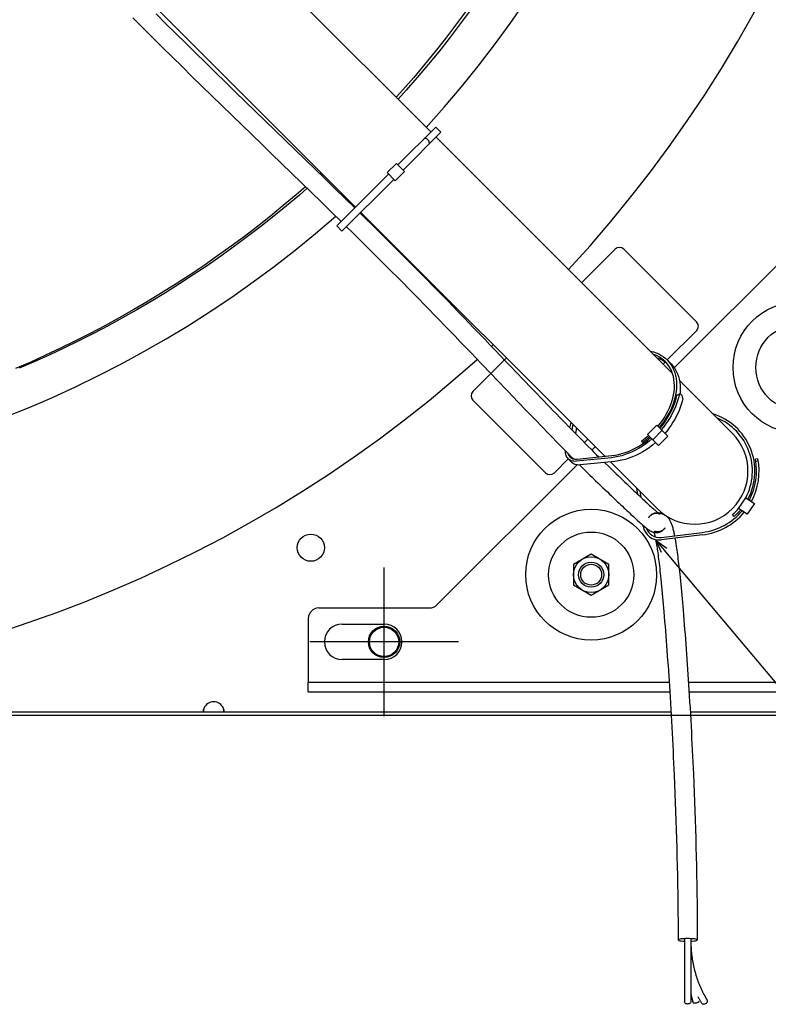
# Model space of a CAD drawing. Extents: x -1423 to 1382, y -778 to 1302.
# Drawn here: x 201 to 558, y -778 to -308 of the extents above; entities that cross this region are included whole.
import ezdxf

# ---------------------------------------------------------------- set-up
doc = ezdxf.new("R2010")
doc.units = 0
doc.header["$LTSCALE"] = 20
for name, color, linetype in [('DETAIL', 5, 'CONTINUOUS'), ('FIX', 11, 'CONTINUOUS'), ('NOTE', 4, 'CONTINUOUS'), ('OUTLINE', 3, 'CONTINUOUS')]:
    doc.layers.add(name, color=color, linetype=linetype)

msp = doc.modelspace()

# ---------------------------------------------------------------- linework, layer by layer
at = {"layer": 'DETAIL', "color": 5, "linetype": 'CONTINUOUS'}
for p, q in [((397.32, -361.4), (237.16, -201.24)), ((361.4, -397.32), (201.24, -237.16)), ((266.15, -305), (270.84, -309.67)), ((413.94, -303.96), (409.17, -310.39)), ((415.71, -303.99), (410.93, -310.42)), ((254.95, -306.82), (259.64, -311.51)), ((270.84, -309.67), (275.54, -314.33)), ((409.17, -310.39), (404.3, -316.74)), ((410.93, -310.42), (406.05, -316.77)), ((259.64, -311.51), (264.34, -316.18)), ((275.54, -314.33), (280.26, -318.98)), ((264.34, -316.18), (269.06, -320.85)), ((280.26, -318.98), (284.98, -323.62)), ((404.3, -316.74), (399.34, -323.01)), ((406.05, -316.77), (401.08, -323.05)), ((269.06, -320.85), (273.78, -325.51)), ((284.98, -323.62), (289.71, -328.26)), ((399.34, -323.01), (394.28, -329.19)), ((401.08, -323.05), (396.02, -329.23)), ((273.78, -325.51), (278.51, -330.17)), ((289.71, -328.26), (294.45, -332.9)), ((394.28, -329.19), (389.14, -335.3)), ((396.02, -329.23), (390.86, -335.34)), ((278.51, -330.17), (283.25, -334.81)), ((294.45, -332.9), (299.2, -337.53)), ((283.25, -334.81), (287.99, -339.45)), ((299.2, -337.53), (303.95, -342.15)), ((389.14, -335.3), (383.9, -341.32)), ((390.86, -335.34), (385.61, -341.36)), ((287.99, -339.45), (292.74, -344.09)), ((303.95, -342.15), (308.7, -346.78)), ((383.9, -341.32), (380.75, -344.83)), ((385.61, -341.36), (381.67, -345.75)), ((292.74, -344.09), (297.5, -348.72)), ((308.7, -346.78), (313.46, -351.4)), ((297.5, -348.72), (302.26, -353.34)), ((313.46, -351.4), (318.23, -356.02)), ((302.26, -353.34), (307.02, -357.97)), ((318.23, -356.02), (327.75, -365.26)), ((307.02, -357.97), (311.78, -362.59)), ((399.65, -359.07), (381.57, -377.16)), ((402.13, -361.55), (384.04, -379.63)), ((399.65, -359.07), (402.13, -361.55)), ((311.78, -362.59), (316.54, -367.21)), ((327.75, -365.26), (332.52, -369.88)), ((395.43, -364.71), (396.49, -365.77)), ((512.79, -476.86), (399.8, -363.88)), ((316.54, -367.21), (321.3, -371.82)), ((332.52, -369.88), (337.28, -374.51)), ((321.3, -371.82), (326.06, -376.44)), ((337.28, -374.51), (342.04, -379.14)), ((326.06, -376.44), (330.82, -381.06)), ((342.04, -379.14), (346.8, -383.77)), ((344.82, -380.98), (344.36, -381.39)), ((344.94, -380.87), (344.82, -380.98)), ((380.86, -376.45), (376.48, -380.83)), ((376.48, -380.83), (380.37, -384.72)), ((384.75, -380.34), (380.37, -384.72)), ((380.86, -376.45), (384.75, -380.34)), ((330.82, -381.06), (335.57, -385.68)), ((335.57, -385.68), (340.32, -390.31)), ((345.75, -381.67), (345.17, -382.19)), ((346.8, -383.77), (351.55, -388.4)), ((377.18, -381.54), (352.42, -406.31)), ((379.66, -384.02), (354.89, -408.78)), ((337.47, -387.53), (332.94, -391.47)), ((338.27, -388.31), (334.55, -391.54)), ((340.32, -390.31), (345.06, -394.93)), ((351.55, -388.4), (356.29, -393.04)), ((332.94, -391.47), (326.88, -396.57)), ((334.55, -391.54), (328.47, -396.65)), ((345.06, -394.93), (349.8, -399.56)), ((356.29, -393.04), (361.03, -397.69)), ((326.88, -396.57), (320.76, -401.57)), ((328.47, -396.65), (322.32, -401.66)), ((349.8, -399.56), (354.53, -404.2)), ((480.41, -516.33), (363.88, -399.8)), ((320.76, -401.57), (314.56, -406.48)), ((322.32, -401.66), (316.1, -406.58)), ((363.53, -400.14), (366.25, -402.82)), ((366.25, -402.82), (368.97, -405.5)), ((513.56, -474.04), (587.34, -400.26)), ((314.56, -406.48), (308.28, -411.28)), ((316.1, -406.58), (309.8, -411.4)), ((352.42, -406.31), (354.89, -408.78)), ((357.02, -406.65), (359.74, -409.33)), ((368.97, -405.5), (371.68, -408.19)), ((371.68, -408.19), (374.4, -410.87)), ((308.28, -411.28), (301.93, -416)), ((309.8, -411.4), (303.43, -416.12)), ((359.74, -409.33), (362.46, -412.01)), ((362.46, -412.01), (365.17, -414.69)), ((374.4, -410.87), (377.1, -413.56)), ((377.1, -413.56), (379.81, -416.25)), ((301.93, -416), (295.5, -420.62)), ((303.43, -416.12), (296.98, -420.74)), ((365.17, -414.69), (367.88, -417.37)), ((367.88, -417.37), (370.59, -420.06)), ((379.81, -416.25), (382.51, -418.95)), ((485.31, -417.43), (469.33, -433.41)), ((524.21, -452.08), (489.56, -417.43)), ((295.5, -420.62), (289, -425.14)), ((296.98, -420.74), (290.47, -425.27)), ((370.59, -420.06), (373.29, -422.75)), ((373.29, -422.75), (375.99, -425.44)), ((382.51, -418.95), (385.21, -421.65)), ((385.21, -421.65), (387.9, -424.35)), ((289, -425.14), (282.42, -429.57)), ((290.47, -425.27), (283.89, -429.69)), ((375.99, -425.44), (378.68, -428.13)), ((387.9, -424.35), (390.59, -427.06)), ((390.59, -427.06), (393.27, -429.77)), ((282.42, -429.57), (275.77, -433.9)), ((283.89, -429.69), (277.25, -434)), ((378.68, -428.13), (381.37, -430.83)), ((381.37, -430.83), (384.05, -433.53)), ((393.27, -429.77), (395.69, -432.22)), ((395.69, -432.22), (398.13, -434.7)), ((275.77, -433.9), (269.05, -438.13)), ((277.25, -434), (270.55, -438.21)), ((384.05, -433.53), (386.73, -436.23)), ((386.73, -436.23), (389.14, -438.68)), ((398.13, -434.7), (400.59, -437.21)), ((400.59, -437.21), (403.06, -439.74)), ((269.05, -438.13), (262.27, -442.26)), ((270.55, -438.21), (263.78, -442.32)), ((389.14, -438.68), (391.57, -441.15)), ((391.57, -441.15), (394.01, -443.64)), ((403.06, -439.74), (405.54, -442.29)), ((255.43, -446.28), (248.54, -450.19)), ((256.97, -446.31), (250.09, -450.2)), ((262.27, -442.26), (255.43, -446.28)), ((263.78, -442.32), (256.97, -446.31)), ((394.01, -443.64), (396.47, -446.16)), ((396.47, -446.16), (398.94, -448.7)), ((405.54, -442.29), (408.03, -444.85)), ((408.03, -444.85), (410.52, -447.43)), ((248.54, -450.19), (241.59, -453.99)), ((250.09, -450.2), (243.17, -453.97)), ((398.94, -448.7), (401.42, -451.26)), ((401.42, -451.26), (403.91, -453.83)), ((410.52, -447.43), (413.03, -450.02)), ((413.03, -450.02), (415.53, -452.62)), ((241.59, -453.99), (234.6, -457.68)), ((243.17, -453.97), (236.2, -457.64)), ((403.91, -453.83), (406.41, -456.41)), ((415.53, -452.62), (418.04, -455.23)), ((418.04, -455.23), (420.55, -457.84)), ((234.6, -457.68), (227.57, -461.25)), ((236.2, -457.64), (229.18, -461.2)), ((406.41, -456.41), (408.91, -459)), ((408.91, -459), (411.41, -461.6)), ((420.55, -457.84), (423.05, -460.45)), ((423.05, -460.45), (425.56, -463.06)), ((510.2, -470.33), (524.21, -456.32)), ((220.49, -464.72), (213.37, -468.07)), ((222.12, -464.64), (215.02, -467.97)), ((227.57, -461.25), (220.49, -464.72)), ((229.18, -461.2), (222.12, -464.64)), ((411.41, -461.6), (413.91, -464.21)), ((413.91, -464.21), (416.42, -466.82)), ((425.56, -463.06), (428.05, -465.66)), ((428.05, -465.66), (433.02, -470.85)), ((213.37, -468.07), (206.21, -471.31)), ((215.02, -467.97), (207.88, -471.18)), ((416.42, -466.82), (418.92, -469.42)), ((433.41, -469.33), (417.43, -485.31)), ((418.92, -469.42), (421.41, -472.03)), ((502, -466.08), (502.24, -466.12)), ((502.24, -466.12), (503.62, -466.46)), ((504.26, -467.88), (503.57, -467.65)), ((503.62, -466.46), (504.94, -466.91)), ((505.47, -468.4), (504.26, -467.88)), ((504.94, -466.91), (506.2, -467.46)), ((506.01, -469.63), (505.32, -469.4)), ((506.61, -469.02), (505.47, -468.4)), ((507.22, -470.15), (506.01, -469.63)), ((506.2, -467.46), (507.39, -468.11)), ((507.68, -469.73), (506.61, -469.02)), ((508.36, -470.77), (507.22, -470.15)), ((507.39, -468.11), (508.5, -468.85)), ((508.67, -470.53), (507.68, -469.73)), ((508.5, -468.85), (509.54, -469.69)), ((509.54, -469.69), (510.15, -470.27)), ((510.15, -470.27), (511.9, -472.02)), ((510.15, -470.27), (510.49, -470.62)), ((206.21, -471.31), (199.01, -474.44)), ((207.88, -471.18), (200.7, -474.28)), ((421.41, -472.03), (426.38, -477.21)), ((433.02, -470.85), (435.49, -473.43)), ((435.49, -473.43), (437.94, -475.99)), ((508.23, -472.3), (509.2, -471.33)), ((509.43, -471.48), (508.36, -470.77)), ((509.3, -471.12), (508.67, -470.53)), ((509.58, -471.41), (509.3, -471.12)), ((510.12, -472.04), (509.43, -471.48)), ((510.41, -472.37), (509.58, -471.41)), ((511.15, -473.42), (510.41, -472.37)), ((510.49, -470.62), (511.35, -471.63)), ((511.8, -474.53), (511.15, -473.42)), ((511.35, -471.63), (512.12, -472.72)), ((512.36, -475.72), (511.8, -474.53)), ((511.9, -472.02), (512.24, -472.37)), ((512.12, -472.72), (512.79, -473.89)), ((512.24, -472.37), (513.1, -473.38)), ((512.79, -473.89), (513.37, -475.13)), ((513.1, -473.38), (513.87, -474.47)), ((513.87, -474.47), (514.54, -475.64)), ((426.38, -477.21), (428.84, -479.79)), ((428.84, -479.79), (433.74, -484.9)), ((437.94, -475.99), (441.97, -480.19)), ((511.76, -475.84), (512.21, -475.39)), ((512.82, -476.96), (512.36, -475.72)), ((513.18, -478.27), (512.82, -476.96)), ((513.45, -479.62), (513.18, -478.27)), ((513.37, -475.13), (513.85, -476.44)), ((513.61, -481.03), (513.45, -479.62)), ((513.85, -476.44), (514.22, -477.8)), ((514.22, -477.8), (514.49, -479.23)), ((514.49, -479.23), (514.65, -480.69)), ((514.54, -475.64), (515.12, -476.88)), ((515.12, -476.88), (515.6, -478.19)), ((515.6, -478.19), (515.97, -479.55)), ((515.97, -479.55), (516.24, -480.98)), ((441.97, -480.19), (445.11, -483.47)), ((445.11, -483.47), (446.66, -485.09)), ((513.49, -485.46), (513.63, -483.95)), ((513.67, -482.47), (513.61, -481.03)), ((513.63, -483.95), (513.67, -482.47)), ((514.66, -483.75), (514.51, -485.33)), ((514.65, -480.69), (514.71, -482.21)), ((514.71, -482.21), (514.66, -483.75)), ((541.36, -505.44), (516.09, -480.16)), ((516.24, -480.98), (516.4, -482.44)), ((516.4, -482.44), (516.46, -483.96)), ((516.46, -483.96), (516.41, -485.5)), ((433.74, -484.9), (436.98, -488.29)), ((436.98, -488.29), (438.59, -489.97)), ((446.66, -485.09), (448.21, -486.7)), ((448.21, -486.7), (449.75, -488.3)), ((449.75, -488.3), (451.28, -489.89)), ((512.46, -490.09), (512.9, -488.53)), ((512.9, -488.53), (513.25, -486.99)), ((513.25, -486.99), (513.49, -485.46)), ((513.89, -488.54), (513.42, -490.17)), ((514.25, -486.93), (513.89, -488.54)), ((514, -490.39), (514.49, -488.74)), ((514.51, -485.33), (514.25, -486.93)), ((514.49, -488.74), (514.88, -487.1)), ((515.9, -486.92), (514.88, -487.1)), ((515.57, -488.36), (515.17, -489.8)), ((516.56, -486.57), (515.54, -486.74)), ((515.9, -486.92), (515.57, -488.36)), ((516.41, -485.5), (516.3, -486.61)), ((516.56, -486.57), (517.31, -487.32)), ((517.65, -488.67), (517.32, -490.11)), ((417.43, -489.56), (452.08, -524.21)), ((438.59, -489.97), (440.2, -491.64)), ((440.2, -491.64), (441.79, -493.29)), ((441.79, -493.29), (443.37, -494.94)), ((451.28, -489.89), (452.79, -491.46)), ((452.79, -491.46), (454.3, -493.02)), ((454.3, -493.02), (455.79, -494.56)), ((510.57, -494.73), (511.3, -493.19)), ((511.3, -493.19), (511.93, -491.64)), ((512.19, -493.41), (511.42, -495.02)), ((511.93, -491.64), (512.46, -490.09)), ((511.94, -495.31), (512.72, -493.68)), ((512.85, -491.79), (512.19, -493.41)), ((512.72, -493.68), (513.41, -492.04)), ((513.42, -490.17), (512.85, -491.79)), ((513.41, -492.04), (514, -490.39)), ((514.14, -492.68), (513.51, -494.12)), ((514.69, -491.24), (514.14, -492.68)), ((515.17, -489.8), (514.69, -491.24)), ((516.44, -492.99), (515.89, -494.43)), ((516.92, -491.55), (516.44, -492.99)), ((517.32, -490.11), (516.92, -491.55)), ((443.37, -494.94), (444.94, -496.57)), ((444.94, -496.57), (446.5, -498.18)), ((446.5, -498.18), (448.04, -499.78)), ((455.79, -494.56), (457.27, -496.09)), ((457.27, -496.09), (458.74, -497.6)), ((458.74, -497.6), (460.19, -499.1)), ((507.89, -499.22), (508.87, -497.75)), ((509.63, -498.17), (508.6, -499.7)), ((508.87, -497.75), (509.76, -496.25)), ((509.05, -500.06), (510.1, -498.51)), ((510.57, -496.61), (509.63, -498.17)), ((509.76, -496.25), (510.57, -494.73)), ((510.1, -498.51), (511.06, -496.92)), ((511.23, -498.34), (510.34, -499.71)), ((511.42, -495.02), (510.57, -496.61)), ((511.06, -496.92), (511.94, -495.31)), ((512.06, -496.95), (511.23, -498.34)), ((512.82, -495.54), (512.06, -496.95)), ((513.51, -494.12), (512.82, -495.54)), ((514.57, -497.29), (513.81, -498.7)), ((515.26, -495.87), (514.57, -497.29)), ((515.89, -494.43), (515.26, -495.87)), ((448.04, -499.78), (449.58, -501.37)), ((449.58, -501.37), (451.1, -502.94)), ((451.1, -502.94), (452.6, -504.5)), ((460.19, -499.1), (461.63, -500.57)), ((461.63, -500.57), (463.05, -502.03)), ((463.05, -502.03), (464.46, -503.47)), ((463.78, -502.78), (464.28, -500.2)), ((465.11, -501.03), (464.6, -503.62)), ((466.86, -502.78), (466.35, -505.4)), ((500.83, -505.92), (505.21, -501.53)), ((505.21, -501.53), (510.46, -506.78)), ((505.71, -502.03), (506.84, -500.64)), ((507.5, -501.19), (506.31, -502.64)), ((506.72, -503.04), (507.92, -501.57)), ((506.84, -500.64), (507.89, -499.22)), ((508.38, -502.36), (507.32, -503.64)), ((508.6, -499.7), (507.5, -501.19)), ((507.92, -501.57), (509.05, -500.06)), ((509.39, -501.06), (508.38, -502.36)), ((510.34, -499.71), (509.39, -501.06)), ((511.14, -502.81), (510.13, -504.11)), ((512.09, -501.46), (511.14, -502.81)), ((512.98, -500.09), (512.09, -501.46)), ((513.81, -498.7), (512.98, -500.09)), ((452.6, -504.5), (454.1, -506.03)), ((454.1, -506.03), (455.58, -507.55)), ((455.58, -507.55), (457.04, -509.05)), ((464.46, -503.47), (465.85, -504.89)), ((465.85, -504.89), (467.22, -506.29)), ((467.22, -506.29), (468.58, -507.66)), ((468.58, -507.66), (469.92, -509.02)), ((498.93, -508.3), (499.75, -507.69)), ((499.75, -507.69), (500.54, -507.07)), ((501.09, -507.72), (500.23, -508.4)), ((500.54, -507.07), (501.33, -506.42)), ((500.83, -505.92), (506.08, -511.17)), ((500.91, -508.59), (502.33, -507.42)), ((501.93, -507.02), (501.09, -507.72)), ((502.94, -508.03), (501.45, -509.25)), ((507.71, -504.03), (503.33, -508.42)), ((510.46, -506.78), (506.08, -511.17)), ((510.13, -504.11), (509.07, -505.39)), ((457.04, -509.05), (458.49, -510.52)), ((458.49, -510.52), (459.92, -511.98)), ((459.92, -511.98), (461.33, -513.42)), ((469.92, -509.02), (471.24, -510.35)), ((470.71, -509.82), (472.3, -508.22)), ((471.24, -510.35), (472.54, -511.65)), ((472.54, -511.65), (473.82, -512.94)), ((474.24, -513.36), (475.84, -511.76)), ((493.3, -513.28), (494.87, -512.51)), ((494.87, -512.51), (496.43, -511.65)), ((496.77, -512.47), (495.14, -513.37)), ((496.43, -511.65), (497.96, -510.71)), ((498.36, -511.48), (496.77, -512.47)), ((497.96, -510.71), (499.46, -509.69)), ((498.11, -508.88), (498.93, -508.3)), ((498.47, -509.68), (498.11, -508.88)), ((499.93, -510.4), (498.36, -511.48)), ((499.36, -509.05), (498.47, -509.68)), ((498.47, -509.68), (498.87, -510.08)), ((500.23, -508.4), (499.36, -509.05)), ((499.46, -509.69), (500.91, -508.59)), ((501.45, -509.25), (499.93, -510.4)), ((501.68, -512.15), (500.11, -513.23)), ((503.2, -511), (501.68, -512.15)), ((504.69, -509.78), (503.2, -511)), ((461.33, -513.42), (462.72, -514.83)), ((461.66, -514.17), (461.68, -513.77)), ((461.69, -514.77), (461.66, -514.17)), ((461.78, -515.35), (461.69, -514.77)), ((461.93, -515.9), (461.78, -515.35)), ((462.14, -516.41), (461.93, -515.9)), ((462.41, -516.88), (462.14, -516.41)), ((462.73, -517.31), (462.41, -516.88)), ((462.72, -514.83), (464.1, -516.22)), ((462.92, -517.5), (462.73, -517.31)), ((462.83, -514.93), (462.93, -515.3)), ((462.93, -515.3), (463.11, -515.73)), ((463.11, -515.73), (463.33, -516.13)), ((463.33, -516.13), (463.61, -516.49)), ((463.61, -516.49), (463.76, -516.66)), ((463.76, -516.66), (463.93, -516.81)), ((463.82, -516.71), (464.2, -516.32)), ((463.93, -516.81), (464.29, -517.08)), ((464.1, -516.22), (465.46, -517.59)), ((464.29, -517.08), (464.69, -517.31)), ((464.58, -516.71), (464.68, -517.05)), ((464.68, -517.05), (464.81, -517.36)), ((464.69, -517.31), (465.12, -517.49)), ((483.53, -517.02), (466.87, -518.73)), ((467.12, -517.69), (483.78, -515.98)), ((473.82, -512.94), (475.08, -514.19)), ((475.08, -514.19), (476.32, -515.42)), ((476.32, -515.42), (477.54, -516.63)), ((485.17, -516.8), (483.53, -517.02)), ((483.78, -515.98), (485.35, -515.78)), ((486.82, -516.48), (485.17, -516.8)), ((485.35, -515.78), (486.92, -515.47)), ((488.49, -516.05), (486.82, -516.48)), ((486.92, -515.47), (488.52, -515.06)), ((490.16, -515.53), (488.49, -516.05)), ((488.52, -515.06), (490.11, -514.56)), ((490.11, -514.56), (491.71, -513.97)), ((491.83, -514.9), (490.16, -515.53)), ((491.91, -517.28), (490.24, -517.8)), ((491.71, -513.97), (493.3, -513.28)), ((493.49, -514.18), (491.83, -514.9)), ((493.58, -516.65), (491.91, -517.28)), ((495.14, -513.37), (493.49, -514.18)), ((495.24, -515.93), (493.58, -516.65)), ((496.89, -515.12), (495.24, -515.93)), ((498.52, -514.22), (496.89, -515.12)), ((500.11, -513.23), (498.52, -514.22)), ((400.26, -587.34), (467.16, -520.44)), ((456.32, -524.21), (462.97, -517.56)), ((463.11, -517.69), (462.92, -517.5)), ((462.92, -517.5), (464.67, -519.25)), ((463.54, -518.01), (463.11, -517.69)), ((464.01, -518.28), (463.54, -518.01)), ((464.52, -518.49), (464.01, -518.28)), ((465.07, -518.64), (464.52, -518.49)), ((464.86, -519.44), (464.67, -519.25)), ((465.29, -519.76), (464.86, -519.44)), ((465.64, -518.73), (465.07, -518.64)), ((465.12, -517.49), (465.59, -517.62)), ((465.76, -520.03), (465.29, -519.76)), ((465.59, -517.62), (466.08, -517.7)), ((466.25, -518.76), (465.64, -518.73)), ((466.27, -520.24), (465.76, -520.03)), ((466.08, -517.7), (466.59, -517.72)), ((466.87, -518.73), (466.25, -518.76)), ((466.82, -520.39), (466.27, -520.24)), ((466.59, -517.72), (467.12, -517.69)), ((467.39, -520.48), (466.82, -520.39)), ((468, -520.51), (467.39, -520.48)), ((468.62, -520.48), (468, -520.51)), ((468.37, -520.49), (468.96, -521.08)), ((485.28, -518.77), (468.62, -520.48)), ((468.96, -521.08), (469.89, -522)), ((469.89, -522), (470.81, -522.91)), ((480.26, -519.29), (482.42, -521.38)), ((482.42, -521.38), (483.61, -522.53)), ((505.44, -541.36), (483.07, -519)), ((486.92, -518.55), (485.28, -518.77)), ((488.57, -518.23), (486.92, -518.55)), ((490.24, -517.8), (488.57, -518.23)), ((553.54, -517.54), (552.36, -517.77)), ((553.71, -518.53), (552.53, -518.76)), ((470.81, -522.91), (471.72, -523.8)), ((471.72, -523.8), (472.61, -524.68)), ((472.61, -524.68), (473.5, -525.54)), ((473.5, -525.54), (474.37, -526.39)), ((474.37, -526.39), (476.03, -528)), ((483.61, -522.53), (484.77, -523.64)), ((484.77, -523.64), (485.88, -524.71)), ((485.88, -524.71), (486.96, -525.75)), ((486.96, -525.75), (488, -526.75)), ((488, -526.75), (489.01, -527.71)), ((476.03, -528), (477.23, -529.15)), ((477.23, -529.15), (478.38, -530.26)), ((478.38, -530.26), (479.5, -531.34)), ((479.5, -531.34), (480.59, -532.38)), ((489.01, -527.71), (489.98, -528.65)), ((489.98, -528.65), (490.92, -529.54)), ((490.92, -529.54), (491.83, -530.41)), ((491.83, -530.41), (492.7, -531.24)), ((492.7, -531.24), (493.54, -532.04)), ((480.59, -532.38), (481.63, -533.39)), ((481.63, -533.39), (482.65, -534.36)), ((482.65, -534.36), (483.62, -535.29)), ((483.62, -535.29), (484.57, -536.2)), ((484.57, -536.2), (485.48, -537.07)), ((493.54, -532.04), (494.35, -532.81)), ((494.35, -532.81), (495.13, -533.55)), ((495.13, -533.55), (495.88, -534.25)), ((496.17, -534.52), (495.67, -531.6)), ((495.88, -534.25), (496.6, -534.93)), ((496.6, -534.93), (497.29, -535.58)), ((497.14, -533.06), (497.61, -535.88)), ((497.29, -535.58), (497.95, -536.2)), ((497.95, -536.2), (498.58, -536.79)), ((544.32, -541.25), (547.79, -536.11)), ((547.79, -536.11), (551.93, -538.91)), ((485.48, -537.07), (486.36, -537.91)), ((486.36, -537.91), (487.21, -538.71)), ((487.21, -538.71), (488.02, -539.49)), ((488.02, -539.49), (488.81, -540.23)), ((488.81, -540.23), (489.57, -540.94)), ((489.57, -540.94), (490.29, -541.63)), ((498.58, -536.79), (499.19, -537.35)), ((499.19, -537.35), (499.76, -537.89)), ((499.76, -537.89), (500.32, -538.4)), ((500.32, -538.4), (500.84, -538.88)), ((500.84, -538.88), (501.34, -539.34)), ((501.34, -539.34), (501.82, -539.78)), ((501.82, -539.78), (502.38, -540.29)), ((502.38, -540.29), (502.9, -540.76)), ((502.9, -540.76), (503.39, -541.2)), ((551.93, -538.91), (548.46, -544.05)), ((490.29, -541.63), (490.99, -542.28)), ((490.99, -542.28), (491.66, -542.91)), ((491.66, -542.91), (492.3, -543.51)), ((492.3, -543.51), (492.92, -544.09)), ((492.92, -544.09), (493.51, -544.64)), ((493.51, -544.64), (494.07, -545.16)), ((494.07, -545.16), (494.61, -545.65)), ((494.61, -545.65), (495.13, -546.13)), ((501.39, -545.58), (501.46, -545.47)), ((501.42, -545.53), (501.39, -545.58)), ((501.39, -545.58), (501.39, -545.58)), ((501.48, -545.44), (501.42, -545.53)), ((501.46, -545.47), (501.49, -545.42)), ((501.57, -545.32), (501.48, -545.44)), ((501.49, -545.42), (501.54, -545.35)), ((501.54, -545.35), (501.6, -545.27)), ((501.69, -545.17), (501.57, -545.32)), ((501.6, -545.27), (501.66, -545.18)), ((501.66, -545.18), (501.74, -545.08)), ((501.86, -544.99), (501.69, -545.17)), ((501.74, -545.08), (501.84, -544.96)), ((501.84, -544.96), (501.94, -544.84)), ((502.07, -544.78), (501.86, -544.99)), ((501.94, -544.84), (502.07, -544.72)), ((502.33, -544.55), (502.07, -544.78)), ((502.07, -544.72), (502.21, -544.58)), ((502.21, -544.58), (502.36, -544.44)), ((502.65, -544.33), (502.33, -544.55)), ((502.36, -544.44), (502.53, -544.31)), ((502.53, -544.31), (502.71, -544.17)), ((503.01, -544.12), (502.65, -544.33)), ((502.71, -544.17), (502.9, -544.03)), ((502.9, -544.03), (503.12, -543.9)), ((503.4, -543.93), (503.01, -544.12)), ((503.12, -543.9), (503.38, -543.76)), ((503.38, -543.76), (503.66, -543.63)), ((503.39, -541.2), (503.85, -541.6)), ((503.81, -543.79), (503.4, -543.93)), ((503.66, -543.63), (503.94, -543.52)), ((504.23, -543.69), (503.81, -543.79)), ((503.85, -541.6), (504.27, -541.97)), ((503.94, -543.52), (504.24, -543.43)), ((504.63, -543.64), (504.23, -543.69)), ((504.24, -543.43), (504.53, -543.36)), ((504.27, -541.97), (504.65, -542.31)), ((504.53, -543.36), (504.82, -543.31)), ((504.99, -543.62), (504.63, -543.64)), ((504.65, -542.31), (505.01, -542.61)), ((504.82, -543.31), (505.07, -543.28)), ((505.32, -543.63), (504.99, -543.62)), ((505.01, -542.61), (505.33, -542.88)), ((505.07, -543.28), (505.32, -543.26)), ((505.32, -543.26), (505.56, -543.26)), ((505.61, -543.66), (505.32, -543.63)), ((505.33, -542.88), (505.62, -543.13)), ((505.56, -543.26), (505.79, -543.26)), ((505.87, -543.7), (505.61, -543.66)), ((505.62, -543.13), (505.88, -543.34)), ((505.79, -543.26), (505.97, -543.27)), ((506.08, -543.75), (505.87, -543.7)), ((505.88, -543.34), (506.11, -543.53)), ((505.97, -543.27), (506.14, -543.29)), ((506.26, -543.8), (506.08, -543.75)), ((506.11, -543.53), (506.31, -543.68)), ((506.14, -543.29), (506.31, -543.31)), ((506.4, -543.86), (506.26, -543.8)), ((506.31, -543.31), (506.46, -543.34)), ((506.31, -543.68), (506.48, -543.81)), ((506.52, -543.9), (506.4, -543.86)), ((506.46, -543.34), (506.61, -543.37)), ((506.48, -543.81), (506.62, -543.91)), ((506.64, -543.95), (506.52, -543.9)), ((506.61, -543.37), (506.74, -543.4)), ((506.62, -543.91), (506.72, -543.98)), ((506.72, -543.99), (506.64, -543.95)), ((506.72, -543.98), (506.78, -544.03)), ((506.78, -544.02), (506.72, -543.99)), ((506.74, -543.4), (506.87, -543.43)), ((506.8, -544.04), (506.78, -544.02)), ((506.78, -544.03), (506.8, -544.04)), ((506.8, -544.04), (506.8, -544.04)), ((506.87, -543.43), (507, -543.46)), ((507, -543.46), (507.12, -543.5)), ((507.12, -543.5), (507.23, -543.54)), ((507.23, -543.54), (507.34, -543.58)), ((507.34, -543.58), (507.5, -543.64)), ((507.5, -543.64), (507.65, -543.7)), ((507.65, -543.7), (507.8, -543.76)), ((507.8, -543.76), (507.93, -543.83)), ((507.87, -543.8), (507.92, -543.82)), ((507.92, -543.82), (507.99, -543.84)), ((507.93, -543.83), (508.06, -543.89)), ((507.99, -543.84), (508.08, -543.88)), ((508.08, -543.88), (508.13, -543.9)), ((508.13, -543.9), (508.2, -543.93)), ((508.2, -543.93), (508.27, -543.96)), ((508.27, -543.96), (508.34, -543.99)), ((508.34, -543.99), (508.42, -544.02)), ((508.42, -544.02), (508.5, -544.06)), ((508.5, -544.06), (508.58, -544.1)), ((508.58, -544.1), (508.7, -544.16)), ((508.7, -544.16), (508.81, -544.22)), ((508.81, -544.22), (508.93, -544.28)), ((508.93, -544.28), (509.05, -544.35)), ((509.53, -544.67), (509.85, -544.92)), ((509.85, -544.92), (510.16, -545.2)), ((510.16, -545.2), (510.41, -545.45)), ((510.41, -545.45), (510.64, -545.71)), ((542.23, -545.06), (541.44, -544.15)), ((548.46, -544.05), (544.32, -541.25)), ((495.13, -546.13), (495.62, -546.58)), ((495.62, -546.58), (496.2, -547.11)), ((496.2, -547.11), (496.75, -547.6)), ((496.75, -547.6), (497.27, -548.06)), ((497.27, -548.06), (497.75, -548.49)), ((497.75, -548.49), (498.21, -548.89)), ((498.21, -548.89), (498.63, -549.26)), ((498.63, -549.26), (499.03, -549.61)), ((498.72, -549.74), (498.64, -549.27)), ((499.03, -549.61), (499.41, -549.92)), ((499.41, -549.92), (499.76, -550.22)), ((499.76, -550.22), (500.09, -550.49)), ((510.64, -545.71), (510.85, -545.97)), ((510.85, -545.97), (511.09, -546.29)), ((511.09, -546.29), (511.3, -546.62)), ((511.3, -546.62), (511.5, -546.96)), ((511.5, -546.96), (511.68, -547.3)), ((511.68, -547.3), (511.85, -547.65)), ((511.85, -547.65), (512.01, -548)), ((512.01, -548), (512.16, -548.37)), ((512.16, -548.37), (512.3, -548.75)), ((512.3, -548.75), (512.44, -549.14)), ((512.44, -549.14), (512.57, -549.56)), ((512.57, -549.56), (512.7, -549.99)), ((512.7, -549.99), (512.83, -550.45)), ((500.09, -550.49), (500.4, -550.74)), ((500.4, -550.74), (500.69, -550.97)), ((500.69, -550.97), (501.06, -551.25)), ((501.06, -551.25), (501.42, -551.5)), ((501.42, -551.5), (501.77, -551.74)), ((501.77, -551.74), (502.04, -551.91)), ((502.04, -551.91), (502.33, -552.08)), ((502.33, -552.08), (502.54, -552.19)), ((502.54, -552.19), (502.76, -552.3)), ((502.76, -552.3), (503.01, -552.41)), ((503.01, -552.41), (503.22, -552.49)), ((503.22, -552.49), (503.45, -552.57)), ((503.45, -552.57), (503.71, -552.64)), ((503.71, -552.64), (503.99, -552.71)), ((503.91, -552.68), (503.94, -552.81)), ((503.98, -552.13), (503.94, -552.11)), ((503.94, -552.81), (503.98, -552.94)), ((504.04, -552.16), (503.98, -552.13)), ((503.98, -552.94), (504.02, -553.08)), ((503.99, -552.71), (504.31, -552.77)), ((504.02, -553.08), (504.05, -553.23)), ((504.13, -552.2), (504.04, -552.16)), ((504.05, -553.23), (504.09, -553.38)), ((504.09, -553.38), (504.13, -553.54)), ((504.23, -552.24), (504.13, -552.2)), ((504.13, -553.54), (504.17, -553.71)), ((504.17, -553.71), (504.22, -553.88)), ((504.22, -553.88), (504.26, -554.06)), ((504.33, -552.27), (504.23, -552.24)), ((504.26, -554.06), (504.3, -554.23)), ((504.3, -554.23), (504.34, -554.41)), ((504.31, -552.77), (504.67, -552.81)), ((504.45, -552.31), (504.33, -552.27)), ((504.34, -554.41), (504.38, -554.6)), ((504.38, -554.6), (504.42, -554.79)), ((504.59, -552.34), (504.45, -552.31)), ((504.75, -552.38), (504.59, -552.34)), ((504.67, -552.81), (505.06, -552.82)), ((504.93, -552.41), (504.75, -552.38)), ((505.14, -552.44), (504.93, -552.41)), ((505.06, -552.82), (505.48, -552.8)), ((505.37, -552.45), (505.14, -552.44)), ((505.62, -552.46), (505.37, -552.45)), ((505.48, -552.8), (505.92, -552.73)), ((505.89, -552.44), (505.62, -552.46)), ((506.18, -552.41), (505.89, -552.44)), ((505.92, -552.73), (506.38, -552.62)), ((506.43, -552.36), (506.18, -552.41)), ((506.38, -552.62), (506.84, -552.47)), ((506.69, -552.3), (506.43, -552.36)), ((506.96, -552.22), (506.69, -552.3)), ((506.84, -552.47), (507.27, -552.27)), ((507.22, -552.12), (506.96, -552.22)), ((507.47, -552), (507.22, -552.12)), ((507.27, -552.27), (507.66, -552.04)), ((507.33, -555.09), (526.98, -552.68)), ((507.7, -551.88), (507.47, -552)), ((527.13, -553.87), (507.47, -556.28)), ((507.66, -552.04), (508.01, -551.79)), ((507.93, -551.74), (507.7, -551.88)), ((508.13, -551.6), (507.93, -551.74)), ((508.01, -551.79), (508.31, -551.54)), ((508.31, -551.45), (508.13, -551.6)), ((508.31, -551.54), (508.55, -551.3)), ((508.48, -551.31), (508.31, -551.45)), ((508.62, -551.17), (508.48, -551.31)), ((508.55, -551.3), (508.74, -551.08)), ((508.75, -551.04), (508.62, -551.17)), ((508.74, -551.08), (508.89, -550.9)), ((508.85, -550.92), (508.75, -551.04)), ((508.94, -550.82), (508.85, -550.92)), ((508.89, -550.9), (509, -550.75)), ((509.01, -550.72), (508.94, -550.82)), ((509, -550.75), (509.08, -550.63)), ((509.06, -550.65), (509.01, -550.72)), ((509.11, -550.59), (509.06, -550.65)), ((509.08, -550.63), (509.13, -550.56)), ((509.15, -550.51), (509.11, -550.59)), ((509.15, -550.51), (509.16, -550.5)), ((509.16, -550.5), (509.15, -550.51)), ((512.83, -550.45), (512.96, -550.93)), ((512.96, -550.93), (513.09, -551.44)), ((513.09, -551.44), (513.22, -551.98)), ((513.22, -551.98), (513.32, -552.4)), ((513.32, -552.4), (513.41, -552.85)), ((513.41, -552.85), (513.51, -553.31)), ((513.51, -553.31), (513.61, -553.8)), ((513.61, -553.8), (513.71, -554.3)), ((504.69, -556.11), (504.77, -556.57)), ((504.77, -556.57), (504.86, -557.06)), ((504.86, -557.06), (504.91, -557.32)), ((504.91, -557.32), (504.96, -557.59)), ((504.96, -557.59), (505, -557.87)), ((505, -557.87), (505.05, -558.15)), ((505.05, -558.15), (505.1, -558.44)), ((505.1, -558.44), (505.15, -558.74)), ((505.15, -558.74), (505.2, -559.05)), ((505.2, -559.05), (505.25, -559.36)), ((505.25, -559.36), (505.35, -560)), ((513.93, -555.48), (514.02, -556.02)), ((514.02, -556.02), (514.11, -556.57)), ((514.11, -556.57), (514.21, -557.14)), ((514.21, -557.14), (514.31, -557.74)), ((514.31, -557.74), (514.4, -558.35)), ((514.4, -558.35), (514.5, -558.99)), ((514.5, -558.99), (514.55, -559.32)), ((514.55, -559.32), (514.68, -560.23)), ((473.9, -563.08), (465.4, -567.99)), ((482.4, -567.99), (473.9, -563.08)), ((505.35, -560), (505.45, -560.68)), ((505.45, -560.68), (505.57, -561.53)), ((505.57, -561.53), (505.7, -562.44)), ((505.7, -562.44), (505.83, -563.39)), ((505.83, -563.39), (505.96, -564.38)), ((505.96, -564.38), (506.09, -565.41)), ((514.68, -560.23), (514.82, -561.19)), ((514.82, -561.19), (514.95, -562.18)), ((514.95, -562.18), (515.08, -563.22)), ((515.08, -563.22), (515.22, -564.29)), ((515.22, -564.29), (515.35, -565.4)), ((465.4, -567.99), (465.4, -577.8)), ((482.4, -577.8), (482.4, -567.99)), ((506.09, -565.41), (506.22, -566.49)), ((506.22, -566.49), (506.35, -567.6)), ((506.35, -567.6), (506.48, -568.75)), ((506.48, -568.75), (506.62, -569.93)), ((515.35, -565.4), (515.49, -566.54)), ((515.49, -566.54), (515.63, -567.71)), ((515.63, -567.71), (515.76, -568.92)), ((515.76, -568.92), (515.9, -570.16)), ((506.62, -569.93), (506.75, -571.15)), ((506.75, -571.15), (506.89, -572.4)), ((506.89, -572.4), (507.02, -573.68)), ((507.02, -573.68), (507.18, -575.25)), ((515.9, -570.16), (516.03, -571.43)), ((516.03, -571.43), (516.17, -572.72)), ((516.17, -572.72), (516.33, -574.31)), ((465.4, -577.8), (473.9, -582.71)), ((473.9, -582.71), (482.4, -577.8)), ((507.18, -575.25), (507.34, -576.85)), ((507.34, -576.85), (507.5, -578.49)), ((507.5, -578.49), (507.66, -580.16)), ((516.33, -574.31), (516.5, -575.94)), ((516.5, -575.94), (516.66, -577.59)), ((516.66, -577.59), (516.82, -579.28)), ((507.66, -580.16), (507.82, -581.86)), ((507.82, -581.86), (507.98, -583.58)), ((516.82, -579.28), (516.98, -580.99)), ((516.98, -580.99), (517.15, -582.73)), ((517.15, -582.73), (517.31, -584.49)), ((507.98, -583.58), (508.14, -585.32)), ((508.14, -585.32), (508.3, -587.09)), ((508.3, -587.09), (508.46, -588.87)), ((517.31, -584.49), (517.47, -586.27)), ((517.47, -586.27), (517.62, -588.06)), ((343.8, -588.8), (396.73, -588.8)), ((508.46, -588.87), (508.61, -590.66)), ((508.61, -590.66), (508.81, -592.92)), ((517.62, -588.06), (517.78, -589.87)), ((517.78, -589.87), (517.97, -592.15)), ((517.97, -592.15), (518.17, -594.44)), ((338.8, -593.8), (338.8, -624.3)), ((355, -596.5), (375, -596.5)), ((508.81, -592.92), (509, -595.19)), ((509, -595.19), (509.18, -597.48)), ((518.17, -594.44), (518.35, -596.74)), ((518.35, -596.74), (518.54, -599.06)), ((509.18, -597.48), (509.37, -599.79)), ((509.37, -599.79), (509.55, -602.11)), ((509.55, -602.11), (509.73, -604.45)), ((518.54, -599.06), (518.73, -601.4)), ((518.73, -601.4), (518.91, -603.75)), ((509.73, -604.45), (509.91, -606.8)), ((509.91, -606.8), (510.09, -609.17)), ((518.91, -603.75), (519.09, -606.12)), ((519.09, -606.12), (519.26, -608.5)), ((510.09, -609.17), (510.26, -611.55)), ((519.26, -608.5), (519.44, -610.89)), ((519.44, -610.89), (519.61, -613.3)), ((375, -613.5), (355, -613.5)), ((510.26, -611.55), (510.43, -613.94)), ((510.43, -613.94), (510.6, -616.35)), ((519.61, -613.3), (519.78, -615.72)), ((519.78, -615.72), (519.95, -618.15)), ((510.6, -616.35), (510.77, -618.77)), ((510.77, -618.77), (510.93, -621.2)), ((519.95, -618.15), (520.11, -620.59)), ((520.11, -620.59), (520.27, -623.05)), ((338.8, -624.3), (511.13, -624.3)), ((338.8, -628.8), (338.8, -624.3)), ((510.93, -621.2), (511.09, -623.64)), ((511.09, -623.64), (511.25, -626.1)), ((520.27, -623.05), (520.43, -625.52)), ((520.35, -624.3), (624.3, -624.3)), ((520.43, -625.52), (520.59, -627.99)), ((338.8, -628.8), (511.42, -628.8)), ((511.25, -626.1), (511.4, -628.57)), ((511.4, -628.57), (511.58, -631.4)), ((520.59, -627.99), (520.76, -630.84)), ((520.64, -628.8), (624.3, -628.8)), ((511.58, -631.4), (511.75, -634.25)), ((511.75, -634.25), (511.92, -637.1)), ((520.76, -630.84), (520.93, -633.7)), ((520.93, -633.7), (521.1, -636.57)), ((-638.4, -638.4), (511.99, -638.4)), ((288.61, -637.8), (288.6, -637.87)), ((288.6, -637.87), (288.6, -637.93)), ((288.6, -637.93), (288.6, -637.99)), ((288.6, -637.99), (288.61, -638.05)), ((288.63, -637.66), (288.61, -637.73)), ((288.61, -637.73), (288.61, -637.8)), ((288.61, -638.05), (288.61, -638.1)), ((288.61, -638.1), (288.63, -638.15)), ((288.64, -637.58), (288.63, -637.66)), ((288.63, -638.15), (288.64, -638.2)), ((288.66, -637.5), (288.64, -637.58)), ((288.64, -638.2), (288.66, -638.24)), ((288.66, -638.17), (288.65, -638.23)), ((288.68, -637.42), (288.66, -637.5)), ((288.68, -638.03), (288.66, -638.17)), ((288.66, -638.24), (288.68, -638.28)), ((288.7, -637.34), (288.68, -637.42)), ((288.7, -637.88), (288.68, -638.03)), ((288.68, -638.28), (288.7, -638.31)), ((288.73, -637.25), (288.7, -637.34)), ((288.73, -637.73), (288.7, -637.88)), ((288.7, -638.31), (288.73, -638.34)), ((288.77, -637.16), (288.73, -637.25)), ((288.76, -637.58), (288.73, -637.73)), ((288.73, -638.34), (288.77, -638.36)), ((288.79, -637.43), (288.76, -637.58)), ((288.8, -637.07), (288.77, -637.16)), ((288.77, -638.36), (288.8, -638.38)), ((288.82, -637.27), (288.79, -637.43)), ((288.84, -636.98), (288.8, -637.07)), ((288.8, -638.38), (288.84, -638.39)), ((288.85, -637.11), (288.82, -637.27)), ((288.89, -636.89), (288.84, -636.98)), ((288.84, -638.39), (288.89, -638.4)), ((288.89, -636.96), (288.85, -637.11)), ((288.94, -636.8), (288.89, -636.96)), ((288.94, -636.8), (288.89, -636.89)), ((288.89, -638.4), (288.94, -638.4)), ((298.31, -636.96), (298.26, -636.8)), ((298.31, -636.89), (298.26, -636.8)), ((298.26, -638.4), (298.31, -638.4)), ((298.36, -636.98), (298.31, -636.89)), ((298.35, -637.11), (298.31, -636.96)), ((298.31, -638.4), (298.36, -638.39)), ((298.38, -637.27), (298.35, -637.11)), ((298.4, -637.07), (298.36, -636.98)), ((298.36, -638.39), (298.4, -638.38)), ((298.41, -637.43), (298.38, -637.27)), ((298.43, -637.16), (298.4, -637.07)), ((298.4, -638.38), (298.43, -638.36)), ((298.44, -637.58), (298.41, -637.43)), ((298.47, -637.25), (298.43, -637.16)), ((298.43, -638.36), (298.47, -638.34)), ((298.47, -637.73), (298.44, -637.58)), ((298.5, -637.34), (298.47, -637.25)), ((298.5, -637.88), (298.47, -637.73)), ((298.47, -638.34), (298.5, -638.31)), ((298.52, -637.42), (298.5, -637.34)), ((298.52, -638.03), (298.5, -637.88)), ((298.5, -638.31), (298.52, -638.28)), ((298.54, -637.5), (298.52, -637.42)), ((298.54, -638.17), (298.52, -638.03)), ((298.52, -638.28), (298.54, -638.24)), ((298.56, -637.58), (298.54, -637.5)), ((298.55, -638.23), (298.54, -638.17)), ((298.54, -638.24), (298.56, -638.2)), ((298.57, -637.66), (298.56, -637.58)), ((298.56, -638.2), (298.57, -638.15)), ((298.59, -637.73), (298.57, -637.66)), ((298.57, -638.15), (298.59, -638.1)), ((298.59, -637.8), (298.59, -637.73)), ((298.6, -637.87), (298.59, -637.8)), ((298.59, -638.05), (298.6, -637.99)), ((298.59, -638.1), (298.59, -638.05)), ((298.6, -637.93), (298.6, -637.87)), ((298.6, -637.99), (298.6, -637.93)), ((511.92, -637.1), (512.08, -639.97)), ((521.1, -636.57), (521.27, -639.45)), ((521.21, -638.4), (638.4, -638.4)), ((521.27, -639.45), (521.43, -642.33)), ((-638.4, -640), (512.08, -640)), ((512.08, -639.97), (512.24, -642.84)), ((512.24, -642.84), (512.4, -645.72)), ((521.3, -640), (638.4, -640)), ((521.43, -642.33), (521.58, -645.22)), ((512.4, -645.72), (512.55, -648.59)), ((512.55, -648.59), (512.7, -651.47)), ((521.58, -645.22), (521.74, -648.11)), ((521.74, -648.11), (521.89, -651)), ((512.7, -651.47), (512.85, -654.35)), ((521.89, -651), (522.03, -653.89)), ((512.85, -654.35), (512.99, -657.22)), ((512.99, -657.22), (513.13, -660.09)), ((522.03, -653.89), (522.18, -656.77)), ((522.18, -656.77), (522.32, -659.65)), ((513.13, -660.09), (513.26, -662.95)), ((513.26, -662.95), (513.39, -665.81)), ((522.32, -659.65), (522.45, -662.53)), ((522.45, -662.53), (522.58, -665.39)), ((513.39, -665.81), (513.52, -668.65)), ((522.58, -665.39), (522.71, -668.24)), ((513.52, -668.65), (513.71, -673.04)), ((522.71, -668.24), (522.9, -672.65)), ((522.9, -672.65), (523.08, -677.04)), ((513.71, -673.04), (513.89, -677.41)), ((523.08, -677.04), (523.25, -681.4)), ((513.89, -677.41), (514.06, -681.75)), ((514.06, -681.75), (514.22, -686.09)), ((523.25, -681.4), (523.41, -685.76)), ((514.22, -686.09), (514.37, -690.41)), ((523.41, -685.76), (523.56, -690.1)), ((514.37, -690.41), (514.51, -694.73)), ((523.56, -690.1), (523.71, -694.44)), ((514.51, -694.73), (514.64, -699.06)), ((523.71, -694.44), (523.84, -698.79)), ((514.64, -699.06), (514.77, -703.4)), ((523.84, -698.79), (523.96, -703.15)), ((514.77, -703.4), (514.88, -707.76)), ((523.96, -703.15), (524.08, -707.53)), ((514.88, -707.76), (514.98, -712.14)), ((524.08, -707.53), (524.18, -711.93)), ((514.98, -712.14), (515.08, -716.53)), ((524.18, -711.93), (524.27, -716.35)), ((515.08, -716.53), (515.16, -720.94)), ((524.27, -716.35), (524.36, -720.78)), ((515.16, -720.94), (515.23, -725.36)), ((524.36, -720.78), (524.43, -725.22)), ((515.23, -725.36), (515.29, -729.78)), ((524.43, -725.22), (524.49, -729.67)), ((515.29, -729.78), (515.34, -734.21)), ((524.49, -729.67), (524.54, -734.12)), ((515.34, -734.21), (515.37, -738.62)), ((524.54, -734.12), (524.57, -738.56)), ((515.37, -738.62), (515.39, -743.03)), ((515.39, -743.03), (515.4, -747.42)), ((524.57, -738.56), (524.59, -743)), ((524.59, -743), (524.6, -747.42)), ((515.49, -747.29), (515.4, -747.42)), ((515.4, -747.42), (515.5, -747.55)), ((515.75, -747.17), (515.49, -747.29)), ((515.5, -747.55), (515.78, -747.67)), ((516.18, -747.06), (515.75, -747.17)), ((515.78, -747.67), (516.25, -747.79)), ((516.75, -746.96), (516.18, -747.06)), ((516.25, -747.79), (516.87, -747.88)), ((517.45, -746.88), (516.75, -746.96)), ((516.87, -747.88), (517.63, -747.96)), ((518.25, -746.83), (517.45, -746.88)), ((517.63, -747.96), (518.5, -748.02)), ((519.11, -746.79), (518.25, -746.83)), ((518.5, -747), (518.5, -777)), ((520, -746.78), (519.11, -746.79)), ((520.91, -746.79), (520, -746.78)), ((521.77, -746.83), (520.91, -746.79)), ((521.5, -747), (521.5, -777)), ((521.5, -747.83), (521.51, -748.66)), ((521.5, -748.02), (522.36, -747.96)), ((522.56, -746.89), (521.77, -746.83)), ((522.36, -747.96), (523.12, -747.89)), ((523.25, -746.96), (522.56, -746.89)), ((523.12, -747.89), (523.74, -747.79)), ((523.83, -747.06), (523.25, -746.96)), ((523.74, -747.79), (524.21, -747.67)), ((524.25, -747.17), (523.83, -747.06)), ((524.21, -747.67), (524.5, -747.55)), ((524.51, -747.29), (524.25, -747.17)), ((524.5, -747.55), (524.6, -747.42)), ((524.6, -747.42), (524.51, -747.29)), ((521.51, -748.66), (521.53, -749.48)), ((521.53, -749.48), (521.56, -750.29)), ((521.56, -750.29), (521.61, -751.1)), ((521.61, -751.1), (521.66, -751.91)), ((521.66, -751.91), (521.72, -752.71)), ((521.72, -752.71), (521.8, -753.51)), ((521.8, -753.51), (521.88, -754.3)), ((521.88, -754.3), (521.97, -755.09)), ((521.97, -755.09), (522.08, -755.88)), ((522.08, -755.88), (522.19, -756.66)), ((522.19, -756.66), (522.32, -757.43)), ((522.32, -757.43), (522.46, -758.21)), ((522.46, -758.21), (522.6, -758.98)), ((522.6, -758.98), (522.76, -759.74)), ((522.76, -759.74), (522.93, -760.5)), ((522.93, -760.5), (523.11, -761.26)), ((523.11, -761.26), (523.3, -762.01)), ((523.3, -762.01), (523.5, -762.76)), ((523.5, -762.76), (523.71, -763.5)), ((523.71, -763.5), (523.93, -764.24)), ((523.93, -764.24), (524.16, -764.98)), ((524.16, -764.98), (524.4, -765.71)), ((524.4, -765.71), (524.65, -766.44)), ((524.65, -766.44), (524.91, -767.17)), ((524.91, -767.17), (525.19, -767.89)), ((525.19, -767.89), (525.47, -768.6)), ((525.47, -768.6), (525.76, -769.32)), ((525.76, -769.32), (526.07, -770.02)), ((526.07, -770.02), (526.38, -770.73)), ((526.38, -770.73), (526.71, -771.43)), ((526.71, -771.43), (527.05, -772.13)), ((521.5, -773.3), (521.6, -773.71)), ((521.6, -773.71), (521.7, -774.12)), ((521.7, -774.12), (521.8, -774.53)), ((521.8, -774.53), (521.9, -774.94)), ((521.9, -774.94), (522.01, -775.35)), ((522.01, -775.35), (522.11, -775.76)), ((522.11, -775.76), (522.22, -776.17)), ((522.22, -776.17), (522.33, -776.58)), ((524.88, -774.5), (525.03, -774.78)), ((525.03, -774.78), (525.17, -775.05)), ((525.17, -775.05), (525.32, -775.33)), ((525.32, -775.33), (525.47, -775.6)), ((525.47, -775.6), (525.62, -775.87)), ((525.62, -775.87), (525.77, -776.15)), ((525.77, -776.15), (525.92, -776.42)), ((527.05, -772.13), (527.39, -772.82)), ((527.39, -772.82), (527.75, -773.51)), ((527.75, -773.51), (528.12, -774.19)), ((528.12, -774.19), (528.5, -774.87)), ((528.5, -774.87), (528.89, -775.55)), ((528.89, -775.55), (529.28, -776.23)), ((518.53, -777.2), (518.5, -777)), ((518.62, -777.4), (518.53, -777.2)), ((518.75, -777.57), (518.62, -777.4)), ((518.94, -777.73), (518.75, -777.57)), ((519.17, -777.86), (518.94, -777.73)), ((519.43, -777.95), (519.17, -777.86)), ((519.71, -778.01), (519.43, -777.95)), ((520, -778.03), (519.71, -778.01)), ((520.3, -778.01), (520, -778.03)), ((520.58, -777.95), (520.3, -778.01)), ((520.83, -777.85), (520.58, -777.95)), ((521.06, -777.73), (520.83, -777.85)), ((521.25, -777.57), (521.06, -777.73)), ((521.39, -777.39), (521.25, -777.57)), ((521.47, -777.2), (521.39, -777.39)), ((521.5, -777), (521.47, -777.2)), ((522.33, -776.58), (522.44, -776.99)), ((522.44, -776.99), (522.55, -777.4)), ((522.61, -777.5), (522.55, -777.4)), ((522.72, -777.58), (522.61, -777.5)), ((522.88, -777.64), (522.72, -777.58)), ((523.08, -777.67), (522.88, -777.64)), ((523.33, -777.68), (523.08, -777.67)), ((523.59, -777.66), (523.33, -777.68)), ((523.87, -777.61), (523.59, -777.66)), ((524.15, -777.55), (523.87, -777.61)), ((524.43, -777.46), (524.15, -777.55)), ((524.7, -777.35), (524.43, -777.46)), ((524.93, -777.23), (524.7, -777.35)), ((525.13, -777.1), (524.93, -777.23)), ((525.29, -776.97), (525.13, -777.1)), ((525.39, -776.84), (525.29, -776.97)), ((525.45, -776.71), (525.39, -776.84)), ((525.45, -776.6), (525.45, -776.71)), ((525.92, -776.42), (526.08, -776.69)), ((526.08, -776.69), (526.24, -776.96)), ((526.24, -776.96), (526.39, -777.23)), ((526.39, -777.23), (526.55, -777.5)), ((526.55, -777.5), (526.72, -777.77)), ((526.84, -777.93), (526.72, -777.77)), ((527.02, -778.05), (526.84, -777.93)), ((527.22, -778.13), (527.02, -778.05)), ((527.46, -778.16), (527.22, -778.13)), ((527.73, -778.15), (527.46, -778.16)), ((528, -778.1), (527.73, -778.15)), ((528.27, -778.01), (528, -778.1)), ((528.52, -777.87), (528.27, -778.01)), ((528.77, -777.7), (528.52, -777.87)), ((528.98, -777.51), (528.77, -777.7)), ((529.15, -777.29), (528.98, -777.51)), ((529.28, -777.07), (529.15, -777.29)), ((529.28, -776.23), (529.36, -776.41)), ((529.36, -776.84), (529.28, -777.07)), ((529.36, -776.41), (529.39, -776.62)), ((529.39, -776.62), (529.36, -776.84))]:
    msp.add_line(p, q, dxfattribs=at)
for centre, radius in [((572.9, -473.9), 31.26), ((572.9, -473.9), 20.37), ((473.9, -572.9), 31.26), ((340, -560), 6.5), ((473.9, -572.9), 20.37), ((473.9, -572.9), 8.5), ((473.9, -572.9), 6), ((473.9, -572.9), 5), ((375, -605), 7.5)]:
    msp.add_circle(centre, radius, dxfattribs=at)
for centre, radius, start, end in [((0, 0), 630, 317.31071, 42.68929), ((0, 0), 534, 317.7264, 42.2736), ((393.64, -371.79), 7.3, 75.8461, 85.5142), ((371.96, -370.42), 24.97, 7.9071, 10.7326), ((0, 0), 534, 227.7264, 311.2247), ((0, 0), 534, 312.2142, 312.2736), ((487.44, -419.55), 3, 45, 135), ((522.08, -454.2), 3, 315, 45), ((0, 0), 630, 227.31068, 311.74852), ((0, 0), 630, 312.5856, 312.68932), ((419.55, -487.44), 3, 135, 225), ((512.5, -481.9), 5.71, 294.5446, 302.0781), ((513.52, -481.72), 5.73, 294.5702, 302.0805), ((498.74, -492.69), 19.33, 11.9903, 16.135), ((523.4, -523.4), 28.7, 332.2008, 72.7108), ((523.4, -523.4), 27.5, 332.4726, 67.4679), ((523.4, -523.4), 25.4, 225, 45), ((523.4, -523.4), 29.5, 332.032, 11), ((523.4, -523.4), 30.7, 331.7954, 11), ((454.2, -522.08), 3, 225, 315), ((523.4, -523.4), 29.5, 276.9775, 319.968), ((523.4, -523.4), 30.7, 276.9775, 320.2046), ((523.4, -523.4), 27.5, 311, 319.5274), ((523.4, -523.4), 28.7, 311, 319.7992), ((506.51, -548.44), 7.9, 189.5306, 276.9775), ((506.51, -548.44), 6.7, 198.3517, 276.9775), ((396.73, -583.8), 5, 270, 315), ((343.8, -593.8), 5, 90, 180), ((355, -605), 8.5, 90, 270), ((375, -605), 8.5, 270, 90), ((293.6, -638.6), 5, 21.1002, 158.8998)]:
    msp.add_arc(centre, radius, start, end, dxfattribs=at)
at = {"layer": 'FIX', "color": 11, "linetype": 'CONTINUOUS'}
msp.add_circle((375, -605), 7, dxfattribs=at)
at = {"layer": 'NOTE', "color": 4, "linetype": 'CONTINUOUS'}
for p, q in [((507.56, -562.24), (504.95, -556.61)), ((504.95, -556.61), (510.03, -560.18)), ((504.95, -556.61), (512.64, -565.81)), ((512.64, -565.81), (644, -722.5)), ((375, -640.5), (375, -569.5)), ((410.5, -605), (339.5, -605))]:
    msp.add_line(p, q, dxfattribs=at)
at = {"layer": 'OUTLINE', "color": 3, "linetype": 'CONTINUOUS'}
for p, q in [((-638.4, -640), (521.3, -640)), ((521.3, -640), (638.4, -640))]:
    msp.add_line(p, q, dxfattribs=at)

doc.saveas('drawing.dxf')
